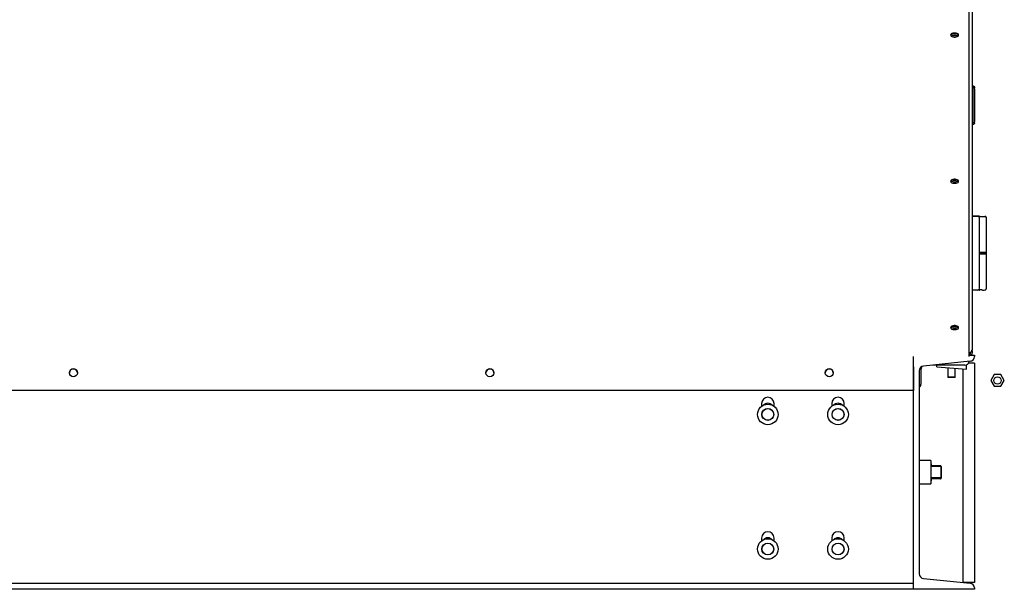
# Model space of a CAD drawing. Units: inches. Extents: x 5 to 301, y 5 to 193.
# Drawn here: x 32 to 59, y 97 to 113 of the extents above; entities that cross this region are included whole.
import ezdxf

# ---------------------------------------------------------------- set-up
doc = ezdxf.new("R2010")
doc.units = ezdxf.units.IN
doc.header["$MEASUREMENT"] = 0

msp = doc.modelspace()

# ---------------------------------------------------------------- linework, layer by layer
at = {"color": 7, "linetype": 'Continuous', "lineweight": 25, "ltscale": 18}
for p, q in [((57.625, 103.4181), (57.625, 116.7499)), ((57.7052, 116.8205), (57.7052, 103.5988)), ((57.7437, 110.8439), (57.7052, 110.8439)), ((57.7306, 110.8153), (57.7052, 110.8153)), ((57.7098, 110.7836), (57.7052, 110.7923)), ((57.7052, 110.7805), (57.7179, 110.7805)), ((57.7105, 110.7826), (57.7098, 110.7836)), ((57.7098, 110.7836), (57.7105, 110.7826)), ((57.7105, 110.7826), (57.7106, 110.7805)), ((57.7306, 110.0078), (57.7306, 110.6263)), ((57.7544, 110.8258), (57.7432, 110.8258)), ((57.7544, 110.8254), (57.7544, 110.8258)), ((57.7675, 110.8098), (57.7693, 110.7952)), ((57.7812, 110.0437), (57.7812, 110.5904)), ((57.7306, 110.0872), (57.7306, 110.1361)), ((57.7052, 109.8389), (57.7179, 109.8389)), ((57.7052, 109.8041), (57.7437, 109.8041)), ((57.7429, 109.8041), (57.7487, 109.8052)), ((57.7432, 109.8083), (57.7544, 109.8083)), ((57.8575, 107.2742), (57.7052, 107.2755)), ((57.8575, 107.2683), (57.7052, 107.2697)), ((57.9077, 107.273), (57.8681, 107.273)), ((57.9077, 107.2671), (57.8681, 107.2671)), ((58.0975, 106.2801), (58.0975, 107.2161)), ((57.9154, 106.275), (57.9073, 106.275)), ((58.0975, 106.275), (57.9864, 106.275)), ((58.0975, 106.275), (58.0975, 106.2801)), ((58.0975, 106.237), (58.0975, 106.275)), ((57.9292, 106.237), (57.9938, 106.237)), ((58.0975, 106.237), (57.9375, 106.237)), ((58.0975, 106.232), (58.0975, 106.237)), ((58.0975, 105.2959), (58.0975, 106.232)), ((57.8575, 105.2462), (57.7052, 105.2449)), ((57.9077, 105.2449), (57.7052, 105.2449)), ((57.9077, 105.2449), (57.9199, 105.245)), ((57.9714, 105.2472), (57.924, 105.2468)), ((57.9714, 105.2472), (57.9888, 105.2474)), ((57.9928, 105.2457), (58.0457, 105.2461)), ((57.7052, 103.573), (57.7052, 103.5988)), ((57.7052, 103.573), (57.7052, 103.5169)), ((56.0981, 97.026), (56.0981, 103.4181)), ((57.625, 103.5046), (57.6264, 103.5046)), ((57.625, 103.4969), (57.6572, 103.4969)), ((57.625, 103.4546), (57.7695, 103.4546)), ((57.6264, 103.5046), (57.6264, 103.5138)), ((57.6373, 103.4546), (57.6373, 103.4969)), ((57.6457, 103.4546), (57.64, 103.4971)), ((57.6572, 103.4969), (57.6572, 103.5353)), ((57.7695, 103.4546), (57.7694, 103.4162)), ((56.0981, 103.1332), (56.0981, 102.4903)), ((56.2524, 103.0299), (56.2524, 97.4507)), ((56.2991, 103.064), (56.2991, 102.6628)), ((57.6539, 103.2886), (56.3679, 103.1578)), ((57.5042, 103.1848), (56.634, 103.1848)), ((56.7347, 103.1364), (56.7347, 103.1848)), ((56.7347, 103.1364), (57.5479, 103.0689)), ((56.7361, 103.1365), (56.7361, 103.1848)), ((56.7361, 103.1365), (57.5494, 103.069)), ((57.0409, 103.111), (57.0409, 102.8502)), ((57.2418, 102.8502), (57.2418, 103.0943)), ((57.4481, 103.0772), (57.4481, 97.213)), ((57.5479, 103.0689), (57.5479, 103.0691)), ((57.5494, 103.069), (57.5494, 103.1936)), ((57.7695, 103.2398), (57.6055, 103.2398)), ((57.7695, 103.2398), (57.7695, 97.213)), ((57.0409, 102.8502), (57.0409, 102.8445)), ((57.2418, 102.8502), (57.0409, 102.8502)), ((57.2418, 102.8445), (57.0409, 102.8445)), ((57.2418, 102.8445), (57.2418, 102.8502)), ((58.3095, 102.9238), (58.2167, 102.7631)), ((58.2167, 102.7631), (58.3095, 102.6024)), ((58.4951, 102.9238), (58.3095, 102.9238)), ((58.5879, 102.7631), (58.4951, 102.9238)), ((58.4951, 102.6024), (58.5879, 102.7631)), ((56.0981, 102.4903), (21.3838, 102.4903)), ((58.3095, 102.6024), (58.4951, 102.6024)), ((51.9224, 102.1306), (51.9224, 102.0547)), ((52.2638, 102.0547), (52.2638, 102.1306)), ((53.851, 102.1306), (53.851, 102.0547)), ((54.1924, 102.0547), (54.1924, 102.1306)), ((56.5738, 100.5617), (56.2524, 100.5617)), ((56.5738, 100.5617), (56.2524, 100.5617)), ((56.5738, 100.5617), (56.5738, 99.9189)), ((56.5789, 100.4749), (56.5738, 100.4749)), ((56.831, 100.4171), (56.5738, 100.4171)), ((56.831, 100.3946), (56.5738, 100.3946)), ((56.5789, 100.4749), (56.5789, 100.4171)), ((56.847, 100.401), (56.847, 100.3884)), ((56.847, 100.3884), (56.847, 100.0922)), ((56.8521, 100.401), (56.8521, 100.3884)), ((56.8521, 100.3884), (56.8521, 100.0922)), ((56.831, 100.086), (56.5738, 100.086)), ((56.831, 100.0635), (56.5738, 100.0635)), ((56.5789, 100.0635), (56.5789, 100.0057)), ((56.847, 100.0922), (56.847, 100.0796)), ((56.8521, 100.0922), (56.8521, 100.0796)), ((56.2524, 99.9189), (56.5738, 99.9189)), ((56.2524, 99.9189), (56.5738, 99.9189)), ((56.5738, 100.0057), (56.5789, 100.0057)), ((51.9224, 98.4342), (51.9224, 98.3583)), ((52.2638, 98.3583), (52.2638, 98.4342)), ((53.851, 98.4342), (53.851, 98.3583)), ((54.1924, 98.3583), (54.1924, 98.4342)), ((56.0981, 97.1867), (21.3838, 97.1867)), ((56.0981, 97.026), (56.0981, 97.1867)), ((56.3679, 97.3228), (57.654, 97.1921)), ((57.7695, 97.213), (57.4481, 97.213)), ((56.0981, 97.026), (21.3838, 97.026)), ((57.7695, 97.026), (56.0981, 97.026)), ((57.7695, 97.0641), (57.7695, 97.026))]:
    msp.add_line(p, q, dxfattribs=at)
at = {"color": 7, "linetype": 'Continuous', "lineweight": 25, "ltscale": 18, "flags": 128}
for points in [[(57.3338, 112.2499), (57.3293, 112.2655), (57.3162, 112.2798), (57.2956, 112.2917), (57.2692, 112.3002), (57.239, 112.3046), (57.2075, 112.3046), (57.1773, 112.3002), (57.1508, 112.2917), (57.1302, 112.2798), (57.1171, 112.2655), (57.1127, 112.2499), (57.1171, 112.2343), (57.1302, 112.22), (57.1508, 112.2081), (57.1773, 112.1996), (57.2075, 112.1952), (57.239, 112.1952), (57.2692, 112.1996), (57.2956, 112.2081), (57.3162, 112.22), (57.3293, 112.2343), (57.3338, 112.2499)], [(57.1206, 112.2706), (57.1226, 112.2682), (57.1397, 112.255), (57.1634, 112.2447), (57.1921, 112.2381), (57.2232, 112.2359), (57.2544, 112.2381), (57.283, 112.2447), (57.3068, 112.255), (57.3238, 112.2682), (57.3258, 112.2706)], [(57.1208, 112.2707), (57.1302, 112.2616), (57.1508, 112.2497), (57.1773, 112.2412), (57.2075, 112.2368), (57.239, 112.2368), (57.2692, 112.2412), (57.2956, 112.2497), (57.3162, 112.2616), (57.3257, 112.2707)], [(57.7682, 110.8184), (57.7702, 110.8013), (57.7709, 110.7947)], [(57.3338, 108.2321), (57.3293, 108.2476), (57.3162, 108.262), (57.2956, 108.2738), (57.2692, 108.2824), (57.239, 108.2868), (57.2075, 108.2868), (57.1773, 108.2824), (57.1508, 108.2738), (57.1302, 108.262), (57.1171, 108.2476), (57.1127, 108.2321), (57.1171, 108.2165), (57.1302, 108.2022), (57.1508, 108.1903), (57.1773, 108.1818), (57.2075, 108.1773), (57.239, 108.1773), (57.2692, 108.1818), (57.2956, 108.1903), (57.3162, 108.2022), (57.3293, 108.2165), (57.3338, 108.2321)], [(57.1206, 108.2527), (57.1226, 108.2504), (57.1397, 108.2371), (57.1634, 108.2268), (57.1921, 108.2203), (57.2232, 108.218), (57.2544, 108.2203), (57.283, 108.2268), (57.3068, 108.2371), (57.3238, 108.2504), (57.3258, 108.2527)], [(57.1208, 108.2529), (57.1302, 108.2438), (57.1508, 108.2319), (57.1773, 108.2234), (57.2075, 108.2189), (57.239, 108.2189), (57.2692, 108.2234), (57.2956, 108.2319), (57.3162, 108.2438), (57.3257, 108.2529)], [(57.3338, 104.2142), (57.3293, 104.2298), (57.3162, 104.2441), (57.2956, 104.256), (57.2692, 104.2645), (57.239, 104.2689), (57.2075, 104.2689), (57.1773, 104.2645), (57.1508, 104.256), (57.1302, 104.2441), (57.1171, 104.2298), (57.1127, 104.2142), (57.1171, 104.1986), (57.1302, 104.1843), (57.1508, 104.1724), (57.1773, 104.1639), (57.2075, 104.1595), (57.239, 104.1595), (57.2692, 104.1639), (57.2956, 104.1724), (57.3162, 104.1843), (57.3293, 104.1986), (57.3338, 104.2142)], [(57.1206, 104.2348), (57.1226, 104.2325), (57.1397, 104.2193), (57.1634, 104.209), (57.1921, 104.2024), (57.2232, 104.2002), (57.2544, 104.2024), (57.283, 104.209), (57.3068, 104.2193), (57.3238, 104.2325), (57.3258, 104.2348)], [(57.1208, 104.235), (57.1302, 104.2259), (57.1508, 104.214), (57.1773, 104.2055), (57.2075, 104.2011), (57.239, 104.2011), (57.2692, 104.2055), (57.2956, 104.214), (57.3162, 104.2259), (57.3257, 104.235)]]:
    msp.add_lwpolyline(points, dxfattribs=at)
at = {"color": 7, "linetype": 'Continuous', "lineweight": 25, "ltscale": 324}
for centre, radius in [((33.0208, 102.9724), 0.1106), ((44.4598, 102.9724), 0.1106), ((53.7806, 102.9724), 0.1106), ((58.4023, 102.7631), 0.1004), ((52.0931, 101.8291), 0.2829), ((52.0931, 101.8291), 0.1639), ((52.0931, 101.8291), 0.1607), ((54.0217, 101.8291), 0.2829), ((54.0217, 101.8291), 0.1639), ((54.0217, 101.8291), 0.1607), ((52.0931, 98.1327), 0.2829), ((52.0931, 98.1327), 0.1639), ((52.0931, 98.1327), 0.1607), ((54.0217, 98.1327), 0.2829), ((54.0217, 98.1327), 0.1639), ((54.0217, 98.1327), 0.1607)]:
    msp.add_circle(centre, radius, dxfattribs=at)
for centre, radius, start, end in [((57.2232, 112.4691), 0.1922, 247.60476, 292.39524), ((57.7179, 110.7678), 0.0127, 0, 90), ((57.7432, 110.8131), 0.0127, 90, 180), ((57.7544, 110.827), 0.0127, 7.27424, 90), ((56.0095, 110.5904), 1.7717, 360, 6.6372), ((57.7179, 109.8516), 0.0127, 270, 0), ((57.7432, 109.821), 0.0127, 180, 270), ((57.7544, 109.821), 0.0127, 270, 352.72576), ((56.0095, 110.0437), 1.7717, 353.3628, 0), ((57.2232, 108.4512), 0.1922, 247.60476, 292.39524), ((57.8571, 107.2235), 0.0506, 59.46314, 89.5), ((57.8571, 107.2177), 0.0506, 0, 89.5), ((58.0925, 106.2801), 0.00506, 270, 0), ((58.0925, 106.232), 0.00506, 0, 90), ((57.8571, 105.2969), 0.0506, 270.5, 360), ((57.2232, 104.4333), 0.1922, 247.60476, 292.39524), ((57.6467, 103.5087), 0.0207, 116.94078, 191.36423), ((57.6409, 103.4165), 0.1286, 275.80808, 359.86943), ((33.0208, 102.9668), 0.1106, 1.47333, 178.52666), ((44.4598, 102.9668), 0.1106, 1.47239, 178.52756), ((53.7806, 102.9668), 0.1106, 1.47316, 178.52684), ((56.381, 103.0299), 0.1286, 95.80808, 180), ((56.42, 103.064), 0.1209, 134.65369, 180), ((57.5042, 103.3057), 0.1209, 270, 350.36557), ((56.1783, 102.6628), 0.1209, 307.82834, 0), ((52.0931, 102.1306), 0.1707, 0, 180), ((54.0217, 102.1306), 0.1707, 0, 180), ((52.0931, 101.965), 0.1707, 44.31579, 135.68421), ((54.0217, 101.965), 0.1707, 44.31579, 135.6842), ((52.0931, 98.4342), 0.1707, 0, 180), ((52.0931, 98.2686), 0.1707, 44.31579, 135.68421), ((54.0217, 98.4342), 0.1707, 0, 180), ((54.0217, 98.2686), 0.1707, 44.31579, 135.68421), ((56.381, 97.4507), 0.1286, 180, 264.19327), ((57.641, 97.0641), 0.1286, 0, 84.19327)]:
    msp.add_arc(centre, radius, start, end, dxfattribs=at)
at = {"color": 7, "linetype": 'Continuous', "lineweight": 25, "ltscale": 18}
for points in [[(57.7306, 110.7906), (57.7306, 110.7971), (57.7306, 110.8103), (57.7306, 110.8122), (57.7306, 110.8131)], [(57.7306, 109.821), (57.7306, 109.8219), (57.7306, 109.8238), (57.7306, 109.8369), (57.7306, 109.8435)], [(57.9938, 106.275), (57.9802, 106.275), (57.953, 106.275), (57.9228, 106.275), (57.9077, 106.275)]]:
    msp.add_open_spline(points, degree=3, dxfattribs=at)
for points, knots in [([(57.7306, 110.6263), (57.7306, 110.6464), (57.7306, 110.6881), (57.7306, 110.7424), (57.7306, 110.7809), (57.7306, 110.7874), (57.7306, 110.7906)], [0, 0, 0, 0, 0.2407276, 0.5, 0.7592724, 1, 1, 1, 1]), ([(57.7429, 110.8438), (57.7466, 110.8436), (57.7518, 110.8432), (57.7578, 110.8398), (57.7601, 110.8377), (57.7612, 110.8367)], [0, 0, 0, 0, 0.5676046, 0.7957466, 1, 1, 1, 1]), ([(57.7675, 110.8099), (57.7669, 110.8123), (57.7659, 110.8165), (57.7658, 110.8174), (57.7659, 110.8175), (57.7645, 110.822), (57.7581, 110.8243), (57.7544, 110.8257)], [0, 0, 0, 0, 0.2635464, 0.4631361, 0.594026, 0.757517, 1, 1, 1, 1]), ([(57.7612, 110.8367), (57.7622, 110.8355), (57.7644, 110.8328), (57.7675, 110.8268), (57.7679, 110.8218), (57.7682, 110.8185)], [0, 0, 0, 0, 0.21996613, 0.48742153, 1, 1, 1, 1]), ([(57.7306, 109.8307), (57.7295, 109.8299), (57.7272, 109.8281), (57.7227, 109.8267), (57.7195, 109.8264), (57.7179, 109.8263)], [0, 0, 0, 0, 0.290291, 0.6518639, 1, 1, 1, 1]), ([(57.7306, 109.8435), (57.7306, 109.8466), (57.7306, 109.8531), (57.7306, 109.8917), (57.7306, 109.946), (57.7306, 109.9877), (57.7306, 110.0078)], [0, 0, 0, 0, 0.2407276, 0.5, 0.7592724, 1, 1, 1, 1]), ([(57.7693, 109.8389), (57.7686, 109.8332), (57.7673, 109.8224), (57.7671, 109.8207), (57.767, 109.82)], [0, 0, 0, 0, 0.5326563, 1, 1, 1, 1]), ([(57.8662, 107.2668), (57.869, 107.2668), (57.882, 107.2669), (57.8964, 107.267), (57.9077, 107.2671)], [0, 0, 0, 0, 0.2172575, 1, 1, 1, 1]), ([(57.9077, 107.2671), (57.9189, 107.267), (57.9413, 107.2668), (57.9614, 107.2667), (57.9714, 107.2666)], [0, 0, 0, 0, 0.5000012, 1, 1, 1, 1]), ([(57.9077, 107.0417), (57.9077, 107.0647), (57.9077, 107.1121), (57.9077, 107.1706), (57.9077, 107.2104), (57.9077, 107.2153), (57.9077, 107.2177)], [0, 0, 0, 0, 0.2416574, 0.5, 0.7583426, 1, 1, 1, 1]), ([(57.9714, 107.2666), (57.9808, 107.2665), (57.9999, 107.2663), (58.0221, 107.2661), (58.0387, 107.266), (58.0434, 107.266), (58.0458, 107.2659)], [0, 0, 0, 0, 0.2467958, 0.5000038, 0.7532097, 1, 1, 1, 1]), ([(58.0458, 107.2659), (58.05, 107.2656), (58.06, 107.2647), (58.0725, 107.2586), (58.0824, 107.25), (58.0892, 107.2406), (58.0943, 107.2288), (58.095, 107.2199), (58.0954, 107.2153)], [0, 0, 0, 0, 0.1637874, 0.38460399, 0.51696517, 0.66366736, 0.82468011, 1, 1, 1, 1]), ([(58.0854, 107.2535), (58.0848, 107.2542), (58.0803, 107.2602), (58.0687, 107.2678), (58.056, 107.2703), (58.0495, 107.2716)], [0, 0, 0, 0, 0.0577693, 0.5203723, 1, 1, 1, 1]), ([(58.0975, 107.215), (58.0974, 107.2182), (58.097, 107.2246), (58.0942, 107.2339), (58.0898, 107.2425), (58.0818, 107.2527), (58.0688, 107.2622), (58.056, 107.2645), (58.0495, 107.2658)], [0, 0, 0, 0, 0.1174296, 0.2344124, 0.3520646, 0.4737025, 0.7320966, 1, 1, 1, 1]), ([(57.9077, 105.4729), (57.9077, 105.6032), (57.9077, 105.8639), (57.9077, 106.2573), (57.9077, 106.6507), (57.9077, 106.9114), (57.9077, 107.0417)], [0, 0, 0, 0, 0.25, 0.5, 0.7499956, 1, 1, 1, 1]), ([(58.0925, 106.275), (58.0912, 106.275), (58.0887, 106.275), (58.0678, 106.275), (58.0364, 106.275), (58.0078, 106.275), (57.9938, 106.275)], [0, 0, 0, 0, 0.2456669, 0.5, 0.7543331, 1, 1, 1, 1]), ([(57.9073, 106.237), (57.9091, 106.237), (57.9128, 106.237), (57.9206, 106.237), (57.9264, 106.237), (57.9292, 106.237)], [0, 0, 0, 0, 0.3381662, 0.6763324, 1, 1, 1, 1]), ([(57.9938, 106.237), (58.0078, 106.237), (58.0364, 106.237), (58.0678, 106.237), (58.0887, 106.237), (58.0912, 106.237), (58.0925, 106.237)], [0, 0, 0, 0, 0.2456669, 0.5, 0.7543331, 1, 1, 1, 1]), ([(57.9077, 105.2969), (57.9077, 105.2993), (57.9077, 105.3042), (57.9077, 105.344), (57.9077, 105.4024), (57.9077, 105.4499), (57.9077, 105.4729)], [0, 0, 0, 0, 0.24165739, 0.5, 0.75834261, 1, 1, 1, 1]), ([(57.924, 105.2468), (57.9153, 105.2468), (57.8974, 105.2466), (57.8753, 105.2464), (57.8603, 105.2463), (57.8584, 105.2463), (57.8575, 105.2462)], [0, 0, 0, 0, 0.2416616, 0.5000058, 0.7583465, 1, 1, 1, 1]), ([(57.867, 105.2453), (57.8647, 105.2446), (57.8618, 105.2438), (57.8586, 105.2437), (57.8577, 105.2437), (57.8575, 105.2437)], [0, 0, 0, 0, 0.71728199, 0.96517062, 1, 1, 1, 1]), ([(58.0495, 105.2463), (58.0558, 105.2474), (58.0651, 105.2489), (58.0759, 105.2552), (58.0833, 105.2614), (58.0894, 105.2691), (58.094, 105.2778), (58.097, 105.2872), (58.0973, 105.2938), (58.0975, 105.297)], [0, 0, 0, 0, 0.2860025, 0.4175323, 0.5372191, 0.6513853, 0.7654612, 0.8817911, 1, 1, 1, 1]), ([(57.6373, 103.5272), (57.6454, 103.53), (57.6577, 103.5343), (57.6734, 103.5441), (57.6865, 103.5548), (57.697, 103.5679), (57.704, 103.5837), (57.7048, 103.5935), (57.7052, 103.5988)], [0, 0, 0, 0, 0.2475461, 0.3721946, 0.4982036, 0.7032895, 0.8402445, 1, 1, 1, 1]), ([(57.7052, 103.573), (57.7049, 103.5737), (57.7043, 103.575), (57.6992, 103.5764), (57.692, 103.5773), (57.6854, 103.5775), (57.6822, 103.5775)], [0, 0, 0, 0, 0.2653248, 0.5202237, 0.7650008, 1, 1, 1, 1]), ([(57.662, 103.4546), (57.6645, 103.4553), (57.6746, 103.4581), (57.6892, 103.4713), (57.7027, 103.4922), (57.7044, 103.5087), (57.7052, 103.5169)], [0, 0, 0, 0, 0.10124482, 0.40571452, 0.70430637, 1, 1, 1, 1]), ([(56.847, 100.401), (56.847, 100.4011), (56.847, 100.4026), (56.8465, 100.4059), (56.8444, 100.4104), (56.8407, 100.4141), (56.8361, 100.4166), (56.8327, 100.4169), (56.831, 100.4171)], [0, 0, 0, 0, 0.0059494, 0.1883286, 0.4030236, 0.6054229, 0.8026178, 1, 1, 1, 1]), ([(56.847, 100.3884), (56.847, 100.3885), (56.847, 100.3891), (56.8465, 100.3903), (56.8444, 100.3921), (56.8407, 100.3935), (56.8361, 100.3944), (56.8327, 100.3945), (56.831, 100.3946)], [0, 0, 0, 0, 0.0059494, 0.1883286, 0.4030236, 0.6054229, 0.8026178, 1, 1, 1, 1]), ([(56.8521, 100.401), (56.8521, 100.4011), (56.8521, 100.4026), (56.8517, 100.4059), (56.8495, 100.4104), (56.8458, 100.4141), (56.8412, 100.4166), (56.8378, 100.4169), (56.8361, 100.4171)], [0, 0, 0, 0, 0.0059494, 0.1883286, 0.4030236, 0.6054229, 0.8026178, 1, 1, 1, 1]), ([(56.8521, 100.3884), (56.8521, 100.3885), (56.8521, 100.3891), (56.8519, 100.39), (56.8508, 100.3908), (56.8503, 100.3911)], [0, 0, 0, 0, 0.0201214, 0.6369422, 1, 1, 1, 1]), ([(56.831, 100.086), (56.8327, 100.0861), (56.8361, 100.0862), (56.8407, 100.0871), (56.8444, 100.0886), (56.8465, 100.0903), (56.847, 100.0916), (56.847, 100.0921), (56.847, 100.0922)], [0, 0, 0, 0, 0.1973822, 0.3945771, 0.5969764, 0.8116714, 0.9940506, 1, 1, 1, 1]), ([(56.831, 100.0635), (56.8327, 100.0637), (56.8361, 100.064), (56.8407, 100.0665), (56.8444, 100.0702), (56.8465, 100.0747), (56.847, 100.078), (56.847, 100.0795), (56.847, 100.0796)], [0, 0, 0, 0, 0.1973822, 0.3945771, 0.5969764, 0.8116714, 0.9940506, 1, 1, 1, 1]), ([(56.8361, 100.0635), (56.8378, 100.0637), (56.8412, 100.064), (56.8458, 100.0665), (56.8495, 100.0702), (56.8517, 100.0747), (56.8521, 100.078), (56.8521, 100.0795), (56.8521, 100.0796)], [0, 0, 0, 0, 0.1973822, 0.3945771, 0.5969764, 0.8116714, 0.9940506, 1, 1, 1, 1]), ([(56.8503, 100.0895), (56.8508, 100.0898), (56.8519, 100.0906), (56.8521, 100.0916), (56.8521, 100.0921), (56.8521, 100.0922)], [0, 0, 0, 0, 0.3630578, 0.9798786, 1, 1, 1, 1])]:
    msp.add_open_spline(points, degree=3, knots=knots, dxfattribs=at)

doc.saveas('drawing.dxf')
